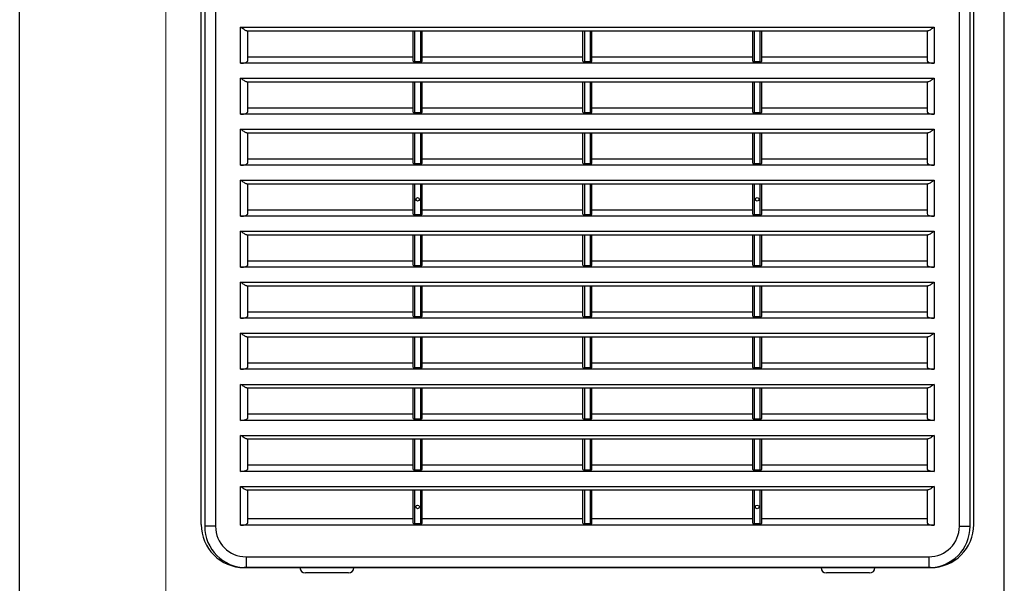
# Model space of a CAD drawing. Units: millimetres. Extents: x -72022 to -68702, y -2735 to 2144.
# Drawn here: x -72022 to -71748, y -2291 to -2134 of the extents above; entities that cross this region are included whole.
import ezdxf

# ---------------------------------------------------------------- set-up
doc = ezdxf.new("R2010")
doc.units = ezdxf.units.MM
doc.layers.get('0').update_dxf_attribs({"lineweight": 13})
doc.layers.add('DI', color=3, linetype='Continuous', lineweight=13)
doc.layers.add('FILTER_COVER_ORI', color=7, linetype='Continuous')
doc.layers.add('UNIT_FRONT_COVER', color=7, linetype='Continuous')

# ---------------------------------------------------------------- blocks, each defined once
blk = doc.blocks.new('r123131321')
at = {"layer": 'FILTER_COVER_ORI', "color": 255, "linetype": 'Continuous'}
for p, q in [((106654.65, 23821.36), (106654.65, 23545.36)), ((106657.65, 23821.36), (106657.65, 23545.36)), ((106864.65, 23545.36), (106864.65, 23821.36)), ((106867.65, 23545.36), (106867.65, 23821.36)), ((106664.65, 23674.24), (106664.65, 23684.26)), ((106664.65, 23684.26), (106857.65, 23684.26)), ((106666.38, 23683.26), (106713.15, 23683.26)), ((106666.65, 23674.97), (106666.65, 23683.26)), ((106712.65, 23674.79), (106712.65, 23683.26)), ((106713.15, 23674.61), (106713.15, 23683.26)), ((106713.15, 23683.26), (106714.65, 23683.26)), ((106714.65, 23683.26), (106760.4, 23683.26)), ((106714.65, 23683.26), (106714.65, 23674.61)), ((106715.15, 23674.79), (106715.15, 23683.26)), ((106759.9, 23674.79), (106759.9, 23683.26)), ((106760.4, 23674.61), (106760.4, 23683.26)), ((106760.4, 23683.26), (106761.9, 23683.26)), ((106761.9, 23683.26), (106807.65, 23683.26)), ((106761.9, 23683.26), (106761.9, 23674.61)), ((106762.4, 23674.79), (106762.4, 23683.26)), ((106807.15, 23674.79), (106807.15, 23683.26)), ((106807.65, 23674.61), (106807.65, 23683.26)), ((106807.65, 23683.26), (106809.15, 23683.26)), ((106809.15, 23683.26), (106855.92, 23683.26)), ((106809.15, 23683.26), (106809.15, 23674.61)), ((106809.65, 23674.79), (106809.65, 23683.26)), ((106855.65, 23683.26), (106855.65, 23674.97)), ((106857.65, 23684.26), (106857.65, 23674.24)), ((106857.65, 23674.24), (106664.65, 23674.24)), ((106666.65, 23676.06), (106712.65, 23676.06)), ((106714.65, 23674.61), (106713.15, 23674.61)), ((106715.15, 23676.06), (106759.9, 23676.06)), ((106761.9, 23674.61), (106760.4, 23674.61)), ((106762.4, 23676.06), (106807.15, 23676.06)), ((106809.15, 23674.61), (106807.65, 23674.61)), ((106809.65, 23676.06), (106855.65, 23676.06)), ((106664.65, 23660.04), (106664.65, 23670.06)), ((106664.65, 23670.06), (106857.65, 23670.06)), ((106666.38, 23669.06), (106713.15, 23669.06)), ((106666.65, 23660.77), (106666.65, 23669.06)), ((106712.65, 23660.59), (106712.65, 23669.06)), ((106713.15, 23660.41), (106713.15, 23669.06)), ((106713.15, 23669.06), (106714.65, 23669.06)), ((106714.65, 23669.06), (106760.4, 23669.06)), ((106714.65, 23669.06), (106714.65, 23660.41)), ((106715.15, 23660.59), (106715.15, 23669.06)), ((106759.9, 23660.59), (106759.9, 23669.06)), ((106760.4, 23660.41), (106760.4, 23669.06)), ((106760.4, 23669.06), (106761.9, 23669.06)), ((106761.9, 23669.06), (106807.65, 23669.06)), ((106761.9, 23669.06), (106761.9, 23660.41)), ((106762.4, 23660.59), (106762.4, 23669.06)), ((106807.15, 23660.59), (106807.15, 23669.06)), ((106807.65, 23660.41), (106807.65, 23669.06)), ((106807.65, 23669.06), (106809.15, 23669.06)), ((106809.15, 23669.06), (106855.92, 23669.06)), ((106809.15, 23669.06), (106809.15, 23660.41)), ((106809.65, 23660.59), (106809.65, 23669.06)), ((106855.65, 23669.06), (106855.65, 23660.77)), ((106857.65, 23670.06), (106857.65, 23660.04)), ((106857.65, 23660.04), (106664.65, 23660.04)), ((106666.65, 23661.86), (106712.65, 23661.86)), ((106714.65, 23660.41), (106713.15, 23660.41)), ((106715.15, 23661.86), (106759.9, 23661.86)), ((106761.9, 23660.41), (106760.4, 23660.41)), ((106762.4, 23661.86), (106807.15, 23661.86)), ((106809.15, 23660.41), (106807.65, 23660.41)), ((106809.65, 23661.86), (106855.65, 23661.86)), ((106664.65, 23645.84), (106664.65, 23655.86)), ((106664.65, 23655.86), (106857.65, 23655.86)), ((106666.38, 23654.86), (106713.15, 23654.86)), ((106666.65, 23646.57), (106666.65, 23654.86)), ((106712.65, 23646.39), (106712.65, 23654.86)), ((106713.15, 23646.21), (106713.15, 23654.86)), ((106713.15, 23654.86), (106714.65, 23654.86)), ((106714.65, 23654.86), (106760.4, 23654.86)), ((106714.65, 23654.86), (106714.65, 23646.21)), ((106715.15, 23646.39), (106715.15, 23654.86)), ((106759.9, 23646.39), (106759.9, 23654.86)), ((106760.4, 23646.21), (106760.4, 23654.86)), ((106760.4, 23654.86), (106761.9, 23654.86)), ((106761.9, 23654.86), (106807.65, 23654.86)), ((106761.9, 23654.86), (106761.9, 23646.21)), ((106762.4, 23646.39), (106762.4, 23654.86)), ((106807.15, 23646.39), (106807.15, 23654.86)), ((106807.65, 23646.21), (106807.65, 23654.86)), ((106807.65, 23654.86), (106809.15, 23654.86)), ((106809.15, 23654.86), (106855.92, 23654.86)), ((106809.15, 23654.86), (106809.15, 23646.21)), ((106809.65, 23646.39), (106809.65, 23654.86)), ((106855.65, 23654.86), (106855.65, 23646.57)), ((106857.65, 23655.86), (106857.65, 23645.84)), ((106666.65, 23647.66), (106712.65, 23647.66)), ((106714.65, 23646.21), (106713.15, 23646.21)), ((106715.15, 23647.66), (106759.9, 23647.66)), ((106761.9, 23646.21), (106760.4, 23646.21)), ((106762.4, 23647.66), (106807.15, 23647.66)), ((106809.15, 23646.21), (106807.65, 23646.21)), ((106809.65, 23647.66), (106855.65, 23647.66)), ((106857.65, 23645.84), (106664.65, 23645.84)), ((106664.65, 23631.64), (106664.65, 23641.66)), ((106664.65, 23641.66), (106857.65, 23641.66)), ((106857.65, 23641.66), (106857.65, 23631.64)), ((106666.38, 23640.66), (106713.15, 23640.66)), ((106666.65, 23632.37), (106666.65, 23640.66)), ((106712.65, 23632.19), (106712.65, 23640.66)), ((106713.15, 23632.01), (106713.15, 23640.66)), ((106713.15, 23640.66), (106714.65, 23640.66)), ((106714.65, 23640.66), (106760.4, 23640.66)), ((106714.65, 23640.66), (106714.65, 23632.01)), ((106715.15, 23632.19), (106715.15, 23640.66)), ((106759.9, 23632.19), (106759.9, 23640.66)), ((106760.4, 23632.01), (106760.4, 23640.66)), ((106760.4, 23640.66), (106761.9, 23640.66)), ((106761.9, 23640.66), (106807.65, 23640.66)), ((106761.9, 23640.66), (106761.9, 23632.01)), ((106762.4, 23632.19), (106762.4, 23640.66)), ((106807.15, 23632.19), (106807.15, 23640.66)), ((106807.65, 23632.01), (106807.65, 23640.66)), ((106807.65, 23640.66), (106809.15, 23640.66)), ((106809.15, 23640.66), (106855.92, 23640.66)), ((106809.15, 23640.66), (106809.15, 23632.01)), ((106809.65, 23632.19), (106809.65, 23640.66)), ((106855.65, 23640.66), (106855.65, 23632.37)), ((106666.65, 23633.46), (106712.65, 23633.46)), ((106715.15, 23633.46), (106759.9, 23633.46)), ((106762.4, 23633.46), (106807.15, 23633.46)), ((106809.65, 23633.46), (106855.65, 23633.46)), ((106857.65, 23631.64), (106664.65, 23631.64)), ((106714.65, 23632.01), (106713.15, 23632.01)), ((106761.9, 23632.01), (106760.4, 23632.01)), ((106809.15, 23632.01), (106807.65, 23632.01)), ((106664.65, 23617.44), (106664.65, 23627.46)), ((106664.65, 23627.46), (106857.65, 23627.46)), ((106857.65, 23627.46), (106857.65, 23617.44)), ((106666.38, 23626.46), (106713.15, 23626.46)), ((106666.65, 23618.17), (106666.65, 23626.46)), ((106712.65, 23617.99), (106712.65, 23626.46)), ((106713.15, 23617.81), (106713.15, 23626.46)), ((106713.15, 23626.46), (106714.65, 23626.46)), ((106714.65, 23626.46), (106760.4, 23626.46)), ((106714.65, 23626.46), (106714.65, 23617.81)), ((106715.15, 23617.99), (106715.15, 23626.46)), ((106759.9, 23617.99), (106759.9, 23626.46)), ((106760.4, 23617.81), (106760.4, 23626.46)), ((106760.4, 23626.46), (106761.9, 23626.46)), ((106761.9, 23626.46), (106807.65, 23626.46)), ((106761.9, 23626.46), (106761.9, 23617.81)), ((106762.4, 23617.99), (106762.4, 23626.46)), ((106807.15, 23617.99), (106807.15, 23626.46)), ((106807.65, 23617.81), (106807.65, 23626.46)), ((106807.65, 23626.46), (106809.15, 23626.46)), ((106809.15, 23626.46), (106855.92, 23626.46)), ((106809.15, 23626.46), (106809.15, 23617.81)), ((106809.65, 23617.99), (106809.65, 23626.46)), ((106855.65, 23626.46), (106855.65, 23618.17)), ((106666.65, 23619.26), (106712.65, 23619.26)), ((106715.15, 23619.26), (106759.9, 23619.26)), ((106762.4, 23619.26), (106807.15, 23619.26)), ((106809.65, 23619.26), (106855.65, 23619.26)), ((106857.65, 23617.44), (106664.65, 23617.44)), ((106714.65, 23617.81), (106713.15, 23617.81)), ((106761.9, 23617.81), (106760.4, 23617.81)), ((106809.15, 23617.81), (106807.65, 23617.81)), ((106664.65, 23603.24), (106664.65, 23613.26)), ((106664.65, 23613.26), (106857.65, 23613.26)), ((106666.38, 23612.26), (106713.15, 23612.26)), ((106666.65, 23603.97), (106666.65, 23612.26)), ((106712.65, 23603.79), (106712.65, 23612.26)), ((106713.15, 23603.61), (106713.15, 23612.26)), ((106713.15, 23612.26), (106714.65, 23612.26)), ((106714.65, 23612.26), (106760.4, 23612.26)), ((106714.65, 23612.26), (106714.65, 23603.61)), ((106715.15, 23603.79), (106715.15, 23612.26)), ((106759.9, 23603.79), (106759.9, 23612.26)), ((106760.4, 23603.61), (106760.4, 23612.26)), ((106760.4, 23612.26), (106761.9, 23612.26)), ((106761.9, 23612.26), (106807.65, 23612.26)), ((106761.9, 23612.26), (106761.9, 23603.61)), ((106762.4, 23603.79), (106762.4, 23612.26)), ((106807.15, 23603.79), (106807.15, 23612.26)), ((106807.65, 23603.61), (106807.65, 23612.26)), ((106807.65, 23612.26), (106809.15, 23612.26)), ((106809.15, 23612.26), (106855.92, 23612.26)), ((106809.15, 23612.26), (106809.15, 23603.61)), ((106809.65, 23603.79), (106809.65, 23612.26)), ((106855.65, 23612.26), (106855.65, 23603.97)), ((106857.65, 23613.26), (106857.65, 23603.24)), ((106857.65, 23603.24), (106664.65, 23603.24)), ((106666.65, 23605.06), (106712.65, 23605.06)), ((106714.65, 23603.61), (106713.15, 23603.61)), ((106715.15, 23605.06), (106759.9, 23605.06)), ((106761.9, 23603.61), (106760.4, 23603.61)), ((106762.4, 23605.06), (106807.15, 23605.06)), ((106809.15, 23603.61), (106807.65, 23603.61)), ((106809.65, 23605.06), (106855.65, 23605.06)), ((106664.65, 23589.04), (106664.65, 23599.06)), ((106664.65, 23599.06), (106857.65, 23599.06)), ((106666.38, 23598.06), (106713.15, 23598.06)), ((106666.65, 23589.77), (106666.65, 23598.06)), ((106712.65, 23589.59), (106712.65, 23598.06)), ((106713.15, 23589.41), (106713.15, 23598.06)), ((106713.15, 23598.06), (106714.65, 23598.06)), ((106714.65, 23598.06), (106760.4, 23598.06)), ((106714.65, 23598.06), (106714.65, 23589.41)), ((106715.15, 23589.59), (106715.15, 23598.06)), ((106759.9, 23589.59), (106759.9, 23598.06)), ((106760.4, 23589.41), (106760.4, 23598.06)), ((106760.4, 23598.06), (106761.9, 23598.06)), ((106761.9, 23598.06), (106807.65, 23598.06)), ((106761.9, 23598.06), (106761.9, 23589.41)), ((106762.4, 23589.59), (106762.4, 23598.06)), ((106807.15, 23589.59), (106807.15, 23598.06)), ((106807.65, 23589.41), (106807.65, 23598.06)), ((106807.65, 23598.06), (106809.15, 23598.06)), ((106809.15, 23598.06), (106855.92, 23598.06)), ((106809.15, 23598.06), (106809.15, 23589.41)), ((106809.65, 23589.59), (106809.65, 23598.06)), ((106855.65, 23598.06), (106855.65, 23589.77)), ((106857.65, 23599.06), (106857.65, 23589.04)), ((106857.65, 23589.04), (106664.65, 23589.04)), ((106666.65, 23590.86), (106712.65, 23590.86)), ((106714.65, 23589.41), (106713.15, 23589.41)), ((106715.15, 23590.86), (106759.9, 23590.86)), ((106761.9, 23589.41), (106760.4, 23589.41)), ((106762.4, 23590.86), (106807.15, 23590.86)), ((106809.15, 23589.41), (106807.65, 23589.41)), ((106809.65, 23590.86), (106855.65, 23590.86)), ((106664.65, 23574.84), (106664.65, 23584.86)), ((106664.65, 23584.86), (106857.65, 23584.86)), ((106666.38, 23583.86), (106713.15, 23583.86)), ((106666.65, 23575.57), (106666.65, 23583.86)), ((106712.65, 23575.39), (106712.65, 23583.86)), ((106713.15, 23575.21), (106713.15, 23583.86)), ((106713.15, 23583.86), (106714.65, 23583.86)), ((106714.65, 23583.86), (106760.4, 23583.86)), ((106714.65, 23583.86), (106714.65, 23575.21)), ((106715.15, 23575.39), (106715.15, 23583.86)), ((106759.9, 23575.39), (106759.9, 23583.86)), ((106760.4, 23575.21), (106760.4, 23583.86)), ((106760.4, 23583.86), (106761.9, 23583.86)), ((106761.9, 23583.86), (106807.65, 23583.86)), ((106761.9, 23583.86), (106761.9, 23575.21)), ((106762.4, 23575.39), (106762.4, 23583.86)), ((106807.15, 23575.39), (106807.15, 23583.86)), ((106807.65, 23575.21), (106807.65, 23583.86)), ((106807.65, 23583.86), (106809.15, 23583.86)), ((106809.15, 23583.86), (106855.92, 23583.86)), ((106809.15, 23583.86), (106809.15, 23575.21)), ((106809.65, 23575.39), (106809.65, 23583.86)), ((106855.65, 23583.86), (106855.65, 23575.57)), ((106857.65, 23584.86), (106857.65, 23574.84)), ((106666.65, 23576.66), (106712.65, 23576.66)), ((106714.65, 23575.21), (106713.15, 23575.21)), ((106715.15, 23576.66), (106759.9, 23576.66)), ((106761.9, 23575.21), (106760.4, 23575.21)), ((106762.4, 23576.66), (106807.15, 23576.66)), ((106809.15, 23575.21), (106807.65, 23575.21)), ((106809.65, 23576.66), (106855.65, 23576.66)), ((106857.65, 23574.84), (106664.65, 23574.84)), ((106664.65, 23560.64), (106664.65, 23570.66)), ((106664.65, 23570.66), (106857.65, 23570.66)), ((106666.38, 23569.66), (106713.15, 23569.66)), ((106666.65, 23561.37), (106666.65, 23569.66)), ((106712.65, 23561.19), (106712.65, 23569.66)), ((106713.15, 23561.01), (106713.15, 23569.66)), ((106713.15, 23569.66), (106714.65, 23569.66)), ((106714.65, 23569.66), (106760.4, 23569.66)), ((106714.65, 23569.66), (106714.65, 23561.01)), ((106715.15, 23561.19), (106715.15, 23569.66)), ((106759.9, 23561.19), (106759.9, 23569.66)), ((106760.4, 23561.01), (106760.4, 23569.66)), ((106760.4, 23569.66), (106761.9, 23569.66)), ((106761.9, 23569.66), (106807.65, 23569.66)), ((106761.9, 23569.66), (106761.9, 23561.01)), ((106762.4, 23561.19), (106762.4, 23569.66)), ((106807.15, 23561.19), (106807.15, 23569.66)), ((106807.65, 23561.01), (106807.65, 23569.66)), ((106807.65, 23569.66), (106809.15, 23569.66)), ((106809.15, 23569.66), (106855.92, 23569.66)), ((106809.15, 23569.66), (106809.15, 23561.01)), ((106809.65, 23561.19), (106809.65, 23569.66)), ((106855.65, 23569.66), (106855.65, 23561.37)), ((106857.65, 23570.66), (106857.65, 23560.64)), ((106666.65, 23562.46), (106712.65, 23562.46)), ((106715.15, 23562.46), (106759.9, 23562.46)), ((106762.4, 23562.46), (106807.15, 23562.46)), ((106809.65, 23562.46), (106855.65, 23562.46)), ((106857.65, 23560.64), (106664.65, 23560.64)), ((106714.65, 23561.01), (106713.15, 23561.01)), ((106761.9, 23561.01), (106760.4, 23561.01)), ((106809.15, 23561.01), (106807.65, 23561.01)), ((106664.65, 23556.46), (106857.65, 23556.46)), ((106664.65, 23545.64), (106664.65, 23556.46)), ((106857.65, 23556.46), (106857.65, 23545.64)), ((106666.38, 23555.46), (106713.15, 23555.46)), ((106666.65, 23546.37), (106666.65, 23555.46)), ((106712.65, 23546.19), (106712.65, 23555.46)), ((106713.15, 23546.01), (106713.15, 23555.46)), ((106713.15, 23555.46), (106714.65, 23555.46)), ((106714.65, 23555.46), (106760.4, 23555.46)), ((106714.65, 23555.46), (106714.65, 23546.01)), ((106715.15, 23546.19), (106715.15, 23555.46)), ((106759.9, 23546.19), (106759.9, 23555.46)), ((106760.4, 23546.01), (106760.4, 23555.46)), ((106760.4, 23555.46), (106761.9, 23555.46)), ((106761.9, 23555.46), (106807.65, 23555.46)), ((106761.9, 23555.46), (106761.9, 23546.01)), ((106762.4, 23546.19), (106762.4, 23555.46)), ((106807.15, 23546.19), (106807.15, 23555.46)), ((106807.65, 23546.01), (106807.65, 23555.46)), ((106807.65, 23555.46), (106809.15, 23555.46)), ((106809.15, 23555.46), (106855.92, 23555.46)), ((106809.15, 23555.46), (106809.15, 23546.01)), ((106809.65, 23546.19), (106809.65, 23555.46)), ((106855.65, 23555.46), (106855.65, 23546.37)), ((106657.65, 23545.36), (106654.65, 23545.36)), ((106857.65, 23545.64), (106664.65, 23545.64)), ((106712.65, 23547.46), (106666.65, 23547.46)), ((106714.65, 23546.01), (106713.15, 23546.01)), ((106759.9, 23547.46), (106715.15, 23547.46)), ((106761.9, 23546.01), (106760.4, 23546.01)), ((106807.15, 23547.46), (106762.4, 23547.46)), ((106809.15, 23546.01), (106807.65, 23546.01)), ((106855.65, 23547.46), (106809.65, 23547.46)), ((106864.65, 23545.36), (106867.65, 23545.36)), ((106666.15, 23536.86), (106856.15, 23536.86)), ((106666.15, 23536.86), (106666.15, 23533.86)), ((106856.15, 23536.86), (106856.15, 23533.86)), ((106666.15, 23533.86), (106856.15, 23533.86)), ((106694.65, 23532.36), (106682.65, 23532.36)), ((106839.65, 23532.36), (106827.65, 23532.36))]:
    blk.add_line(p, q, dxfattribs=at)
for centre in [(106713.9, 23636.34), (106808.4, 23636.34), (106713.9, 23550.74), (106808.4, 23550.74)]:
    blk.add_circle(centre, 0.5, dxfattribs=at)
for centre, radius, start, end in [((106666.15, 23545.36), 11.5, 180, 270), ((106666.15, 23545.36), 8.5, 180, 270), ((106856.15, 23545.36), 8.5, 270, 0), ((106856.15, 23545.36), 11.5, 270, 360), ((106682.65, 23533.86), 1.5, 180, 270), ((106694.65, 23533.86), 1.5, 270, 0), ((106827.65, 23533.86), 1.5, 180, 270), ((106839.65, 23533.86), 1.5, 270, 0)]:
    blk.add_arc(centre, radius, start, end, dxfattribs=at)
for centre, major_axis, start_param, end_param in [((106664.65, 23674.97), (-2, 0), 1.570796, 3.141593), ((106713.15, 23674.79), (0.5, 0), 3.141593, 4.712389), ((106714.65, 23674.79), (0.5, 0), 4.712389, 6.283185), ((106760.4, 23674.79), (0.5, 0), 3.141593, 4.712389), ((106761.9, 23674.79), (0.5, 0), 4.712389, 6.283185), ((106807.65, 23674.79), (0.5, 0), 3.141593, 4.712389), ((106809.15, 23674.79), (0.5, 0), 4.712389, 6.283185), ((106857.65, 23674.97), (2, 0), 3.141593, 4.712389), ((106664.65, 23660.77), (-2, 0), 1.570796, 3.141593), ((106713.15, 23660.59), (0.5, 0), 3.141593, 4.712389), ((106714.65, 23660.59), (0.5, 0), 4.712389, 6.283185), ((106760.4, 23660.59), (0.5, 0), 3.141593, 4.712389), ((106761.9, 23660.59), (0.5, 0), 4.712389, 6.283185), ((106807.65, 23660.59), (0.5, 0), 3.141593, 4.712389), ((106809.15, 23660.59), (0.5, 0), 4.712389, 6.283185), ((106857.65, 23660.77), (2, 0), 3.141593, 4.712389), ((106664.65, 23646.57), (-2, 0), 1.570796, 3.141593), ((106713.15, 23646.39), (0.5, 0), 3.141593, 4.712389), ((106714.65, 23646.39), (0.5, 0), 4.712389, 6.283185), ((106760.4, 23646.39), (0.5, 0), 3.141593, 4.712389), ((106761.9, 23646.39), (0.5, 0), 4.712389, 6.283185), ((106807.65, 23646.39), (0.5, 0), 3.141593, 4.712389), ((106809.15, 23646.39), (0.5, 0), 4.712389, 6.283185), ((106857.65, 23646.57), (2, 0), 3.141593, 4.712389), ((106664.65, 23632.37), (-2, 0), 1.570796, 3.141593), ((106713.15, 23632.19), (0.5, 0), 3.141593, 4.712389), ((106714.65, 23632.19), (0.5, 0), 4.712389, 6.283185), ((106760.4, 23632.19), (0.5, 0), 3.141593, 4.712389), ((106761.9, 23632.19), (0.5, 0), 4.712389, 6.283185), ((106807.65, 23632.19), (0.5, 0), 3.141593, 4.712389), ((106809.15, 23632.19), (0.5, 0), 4.712389, 6.283185), ((106857.65, 23632.37), (2, 0), 3.141593, 4.712389), ((106664.65, 23618.17), (-2, 0), 1.570796, 3.141593), ((106713.15, 23617.99), (0.5, 0), 3.141593, 4.712389), ((106714.65, 23617.99), (0.5, 0), 4.712389, 6.283185), ((106760.4, 23617.99), (0.5, 0), 3.141593, 4.712389), ((106761.9, 23617.99), (0.5, 0), 4.712389, 6.283185), ((106807.65, 23617.99), (0.5, 0), 3.141593, 4.712389), ((106809.15, 23617.99), (0.5, 0), 4.712389, 6.283185), ((106857.65, 23618.17), (2, 0), 3.141593, 4.712389), ((106664.65, 23603.97), (-2, 0), 1.570796, 3.141593), ((106713.15, 23603.79), (0.5, 0), 3.141593, 4.712389), ((106714.65, 23603.79), (0.5, 0), 4.712389, 6.283185), ((106760.4, 23603.79), (0.5, 0), 3.141593, 4.712389), ((106761.9, 23603.79), (0.5, 0), 4.712389, 6.283185), ((106807.65, 23603.79), (0.5, 0), 3.141593, 4.712389), ((106809.15, 23603.79), (0.5, 0), 4.712389, 6.283185), ((106857.65, 23603.97), (2, 0), 3.141593, 4.712389), ((106664.65, 23589.77), (-2, 0), 1.570796, 3.141593), ((106713.15, 23589.59), (0.5, 0), 3.141593, 4.712389), ((106714.65, 23589.59), (0.5, 0), 4.712389, 6.283185), ((106760.4, 23589.59), (0.5, 0), 3.141593, 4.712389), ((106761.9, 23589.59), (0.5, 0), 4.712389, 6.283185), ((106807.65, 23589.59), (0.5, 0), 3.141593, 4.712389), ((106809.15, 23589.59), (0.5, 0), 4.712389, 6.283185), ((106857.65, 23589.77), (2, 0), 3.141593, 4.712389), ((106664.65, 23575.57), (-2, 0), 1.570796, 3.141593), ((106713.15, 23575.39), (0.5, 0), 3.141593, 4.712389), ((106714.65, 23575.39), (0.5, 0), 4.712389, 6.283185), ((106760.4, 23575.39), (0.5, 0), 3.141593, 4.712389), ((106761.9, 23575.39), (0.5, 0), 4.712389, 6.283185), ((106807.65, 23575.39), (0.5, 0), 3.141593, 4.712389), ((106809.15, 23575.39), (0.5, 0), 4.712389, 6.283185), ((106857.65, 23575.57), (2, 0), 3.141593, 4.712389), ((106664.65, 23561.37), (-2, 0), 1.570796, 3.141593), ((106857.65, 23561.37), (2, 0), 3.141593, 4.712389), ((106713.15, 23561.19), (0.5, 0), 3.141593, 4.712389), ((106714.65, 23561.19), (0.5, 0), 4.712389, 6.283185), ((106760.4, 23561.19), (0.5, 0), 3.141593, 4.712389), ((106761.9, 23561.19), (0.5, 0), 4.712389, 6.283185), ((106807.65, 23561.19), (0.5, 0), 3.141593, 4.712389), ((106809.15, 23561.19), (0.5, 0), 4.712389, 6.283185), ((106664.65, 23546.37), (-2, 0), 1.570796, 3.141593), ((106713.15, 23546.19), (-0.5, 0), 0, 1.570796), ((106714.65, 23546.19), (-0.5, 0), 1.570796, 3.141593), ((106760.4, 23546.19), (-0.5, 0), 0, 1.570796), ((106761.9, 23546.19), (-0.5, 0), 1.570796, 3.141593), ((106807.65, 23546.19), (-0.5, 0), 0, 1.570796), ((106809.15, 23546.19), (-0.5, 0), 1.570796, 3.141593), ((106857.65, 23546.37), (-2, 0), 0, 1.570796)]:
    blk.add_ellipse(centre, major_axis=major_axis, ratio=0.36397, start_param=start_param, end_param=end_param, dxfattribs=at)
for points in [[(106666.38, 23683.26), (106666.28, 23683.26), (106666.16, 23683.31), (106665.89, 23683.44), (106665.75, 23683.52), (106665.44, 23683.71), (106665.29, 23683.82), (106664.97, 23684.04), (106664.81, 23684.15), (106664.65, 23684.26)], [(106857.65, 23684.26), (106857.49, 23684.15), (106857.33, 23684.04), (106857.01, 23683.82), (106856.86, 23683.71), (106856.56, 23683.52), (106856.41, 23683.44), (106856.14, 23683.31), (106856.02, 23683.26), (106855.92, 23683.26)], [(106666.38, 23669.06), (106666.28, 23669.06), (106666.16, 23669.11), (106665.89, 23669.24), (106665.75, 23669.32), (106665.44, 23669.51), (106665.29, 23669.62), (106664.97, 23669.84), (106664.81, 23669.95), (106664.65, 23670.06)], [(106857.65, 23670.06), (106857.49, 23669.95), (106857.33, 23669.84), (106857.01, 23669.62), (106856.86, 23669.51), (106856.56, 23669.32), (106856.41, 23669.24), (106856.14, 23669.11), (106856.02, 23669.06), (106855.92, 23669.06)], [(106666.38, 23654.86), (106666.28, 23654.86), (106666.16, 23654.91), (106665.89, 23655.04), (106665.75, 23655.12), (106665.44, 23655.31), (106665.29, 23655.42), (106664.97, 23655.64), (106664.81, 23655.75), (106664.65, 23655.86)], [(106857.65, 23655.86), (106857.49, 23655.75), (106857.33, 23655.64), (106857.01, 23655.42), (106856.86, 23655.31), (106856.56, 23655.12), (106856.41, 23655.04), (106856.14, 23654.91), (106856.02, 23654.86), (106855.92, 23654.86)], [(106666.38, 23640.66), (106666.28, 23640.66), (106666.16, 23640.71), (106665.89, 23640.84), (106665.75, 23640.92), (106665.44, 23641.11), (106665.29, 23641.22), (106664.97, 23641.44), (106664.81, 23641.55), (106664.65, 23641.66)], [(106857.65, 23641.66), (106857.49, 23641.55), (106857.33, 23641.44), (106857.01, 23641.22), (106856.86, 23641.11), (106856.56, 23640.92), (106856.41, 23640.84), (106856.14, 23640.71), (106856.02, 23640.66), (106855.92, 23640.66)], [(106666.38, 23626.46), (106666.28, 23626.46), (106666.16, 23626.51), (106665.89, 23626.64), (106665.75, 23626.72), (106665.44, 23626.91), (106665.29, 23627.02), (106664.97, 23627.24), (106664.81, 23627.35), (106664.65, 23627.46)], [(106857.65, 23627.46), (106857.49, 23627.35), (106857.33, 23627.24), (106857.01, 23627.02), (106856.86, 23626.91), (106856.56, 23626.72), (106856.41, 23626.64), (106856.14, 23626.51), (106856.02, 23626.46), (106855.92, 23626.46)], [(106666.38, 23612.26), (106666.28, 23612.26), (106666.16, 23612.31), (106665.89, 23612.44), (106665.75, 23612.52), (106665.44, 23612.71), (106665.29, 23612.82), (106664.97, 23613.04), (106664.81, 23613.15), (106664.65, 23613.26)], [(106857.65, 23613.26), (106857.49, 23613.15), (106857.33, 23613.04), (106857.01, 23612.82), (106856.86, 23612.71), (106856.56, 23612.52), (106856.41, 23612.44), (106856.14, 23612.31), (106856.02, 23612.26), (106855.92, 23612.26)], [(106666.38, 23598.06), (106666.28, 23598.06), (106666.16, 23598.11), (106665.89, 23598.24), (106665.75, 23598.32), (106665.44, 23598.51), (106665.29, 23598.62), (106664.97, 23598.84), (106664.81, 23598.95), (106664.65, 23599.06)], [(106857.65, 23599.06), (106857.49, 23598.95), (106857.33, 23598.84), (106857.01, 23598.62), (106856.86, 23598.51), (106856.56, 23598.32), (106856.41, 23598.24), (106856.14, 23598.11), (106856.02, 23598.06), (106855.92, 23598.06)], [(106666.38, 23583.86), (106666.28, 23583.86), (106666.16, 23583.91), (106665.89, 23584.04), (106665.75, 23584.12), (106665.44, 23584.31), (106665.29, 23584.42), (106664.97, 23584.64), (106664.81, 23584.75), (106664.65, 23584.86)], [(106857.65, 23584.86), (106857.49, 23584.75), (106857.33, 23584.64), (106857.01, 23584.42), (106856.86, 23584.31), (106856.56, 23584.12), (106856.41, 23584.04), (106856.14, 23583.91), (106856.02, 23583.86), (106855.92, 23583.86)], [(106666.38, 23569.66), (106666.28, 23569.66), (106666.16, 23569.71), (106665.89, 23569.84), (106665.75, 23569.92), (106665.44, 23570.11), (106665.29, 23570.22), (106664.97, 23570.44), (106664.81, 23570.55), (106664.65, 23570.66)], [(106857.65, 23570.66), (106857.49, 23570.55), (106857.33, 23570.44), (106857.01, 23570.22), (106856.86, 23570.11), (106856.56, 23569.92), (106856.41, 23569.84), (106856.14, 23569.71), (106856.02, 23569.66), (106855.92, 23569.66)], [(106664.65, 23556.46), (106664.81, 23556.35), (106664.97, 23556.24), (106665.29, 23556.02), (106665.44, 23555.91), (106665.75, 23555.72), (106665.89, 23555.64), (106666.16, 23555.51), (106666.28, 23555.46), (106666.38, 23555.46)], [(106857.65, 23556.46), (106857.49, 23556.35), (106857.33, 23556.24), (106857.01, 23556.02), (106856.86, 23555.91), (106856.56, 23555.72), (106856.41, 23555.64), (106856.14, 23555.51), (106856.02, 23555.46), (106855.92, 23555.46)]]:
    blk.add_open_spline(points, degree=3, knots=[0, 0, 0, 0, 0.25, 0.25, 0.5, 0.5, 0.75, 0.75, 1, 1, 1, 1], dxfattribs=at)
blk = doc.blocks.new('wfqwdq')
at = {"linetype": 'ByBlock'}
blk.add_line((127452.04, -8083.24), (127452.04, -7418.24), dxfattribs=at)
at = {"layer": 'UNIT_FRONT_COVER', "color": 7, "linetype": 'Continuous'}
for p, q in [((127411.37, -8082.74), (127411.37, -7408.73)), ((127685.37, -8082.74), (127685.37, -7408.73)), ((127411.37, -8082.74), (127411.37, -7418.74)), ((127685.37, -8082.74), (127685.37, -7418.74)), ((127461.87, -8036.24), (127461.87, -7760.24)), ((127676.87, -8036.24), (127676.87, -7760.24)), ((127664.87, -8048.24), (127473.87, -8048.24))]:
    blk.add_line(p, q, dxfattribs=at)
for centre, start, end in [((127473.87, -8036.24), 180, 270), ((127664.87, -8036.24), 270, 0)]:
    blk.add_arc(centre, 12, start, end, dxfattribs=at)
at = {"linetype": 'ByBlock'}
blk.add_blockref('r123131321', (20808.22, -31582.1), dxfattribs=at)

msp = doc.modelspace()

# ---------------------------------------------------------------- block references
at = {"layer": 'DI', "color": 0}
msp.add_blockref('wfqwdq', (-199433.68, 5761.61), dxfattribs=at)

doc.saveas('drawing.dxf')
